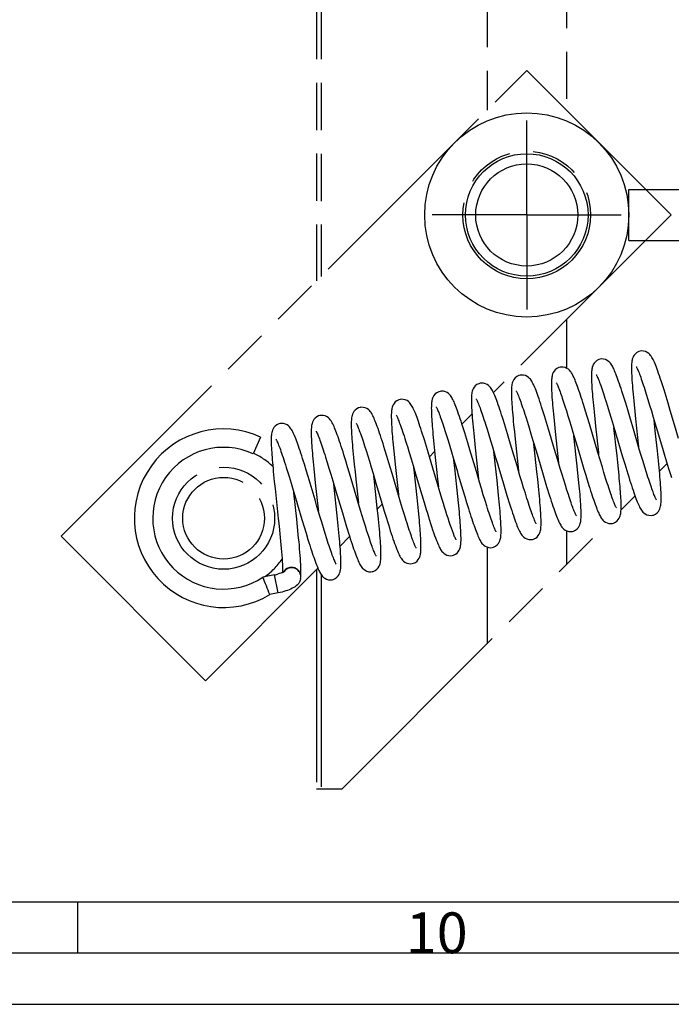
# Model space of a CAD drawing. Units: millimetres. Extents: x 0 to 841, y 0 to 594.
# Drawn here: x 141 to 205, y 0 to 96 of the extents above; entities that cross this region are included whole.
import ezdxf

# ---------------------------------------------------------------- set-up
doc = ezdxf.new("R2010")
doc.units = ezdxf.units.MM
doc.header["$LTSCALE"] = 46.255
doc.linetypes.add('CENTER', pattern=[0.6, 0.375, -0.075, 0.075, -0.075])
doc.linetypes.add('PHANTOM', pattern=[0.8, 0.45, -0.05, 0.1, -0.05, 0.1, -0.05])
doc.layers.get('0').update_dxf_attribs({"linetype": 'CONTINUOUS'})
doc.layers.add('DEFAULT_1', color=7, linetype='CENTER')
doc.layers.add('DEFAULT_3', color=7, linetype='PHANTOM')
doc.styles.add('TEXTSTYLE_3', font='txt', dxfattribs={"width": 0.5})

msp = doc.modelspace()

# ---------------------------------------------------------------- linework, layer by layer
for p, q in [((200.8454, 79.7997), (283.554, 79.7997)), ((200.8454, 74.7997), (200.8454, 79.7997)), ((200.8454, 74.7997), (256.4463, 74.7997)), ((202.4054, 60.2193), (202.5562, 59.7449)), ((194.4528, 58.9792), (194.5863, 58.5677)), ((198.5878, 59.105), (198.7523, 58.5798)), ((200.7348, 58.2035), (200.5356, 58.8567)), ((202.5562, 59.7449), (202.7153, 59.2339)), ((202.7153, 59.2339), (202.8826, 58.6879)), ((204.6971, 58.857), (204.4921, 59.5311)), ((204.9063, 58.1601), (204.6971, 58.857)), ((194.5863, 58.5677), (194.7276, 58.1219)), ((194.7276, 58.1219), (194.8763, 57.6439)), ((196.6079, 58.0883), (196.4315, 58.6564)), ((196.7931, 57.4814), (196.6079, 58.0883)), ((198.7523, 58.5798), (198.9266, 58.0125)), ((198.9266, 58.0125), (199.1105, 57.4056)), ((200.9408, 57.5187), (200.7348, 58.2035)), ((201.4326, 58.0537), (201.5094, 57.3304)), ((202.8826, 58.6879), (203.0577, 58.1088)), ((203.0577, 58.1088), (203.2403, 57.499)), ((190.7402, 57.5426), (190.9029, 57.0232)), ((190.9029, 57.0232), (191.0754, 56.4623)), ((192.8804, 56.664), (192.6819, 57.3142)), ((194.8763, 57.6439), (195.032, 57.1359)), ((195.032, 57.1359), (195.194, 56.6004)), ((196.9864, 56.8399), (196.7931, 57.4814)), ((197.5043, 57.3302), (197.5801, 56.6148)), ((199.1105, 57.4056), (199.3034, 56.762)), ((201.5094, 57.3304), (201.8061, 54.6042)), ((203.2403, 57.499), (203.5272, 56.5332)), ((203.431, 56.175), (203.3137, 57.2525)), ((182.8248, 56.1926), (182.9751, 55.7182)), ((186.8011, 56.8096), (186.9578, 56.3107)), ((186.9578, 56.3107), (187.1231, 55.7745)), ((188.9604, 55.8703), (188.7577, 56.5346)), ((189.6293, 56.062), (189.7043, 55.3448)), ((191.0754, 56.4623), (191.2575, 55.8616)), ((193.0817, 55.9952), (192.8804, 56.664)), ((193.5546, 56.814), (193.6284, 56.1092)), ((193.6284, 56.1092), (193.9631, 53.0271)), ((195.194, 56.6004), (195.3618, 56.0408)), ((195.3618, 56.0408), (195.6225, 55.1643)), ((197.2894, 55.8233), (196.9864, 56.8399)), ((197.5801, 56.6148), (197.8606, 54.0376)), ((199.3034, 56.762), (199.6076, 55.7383)), ((199.51, 55.3821), (199.3922, 56.464)), ((203.4663, 55.8528), (203.431, 56.175)), ((203.5272, 56.5332), (204.1381, 54.4749)), ((164.7786, 55.5526), (164.0308, 53.9153)), ((181.1111, 54.3142), (180.9127, 54.9639)), ((182.9751, 55.7182), (183.1333, 55.2087)), ((183.1333, 55.2087), (183.2987, 54.6674)), ((185.0659, 54.9928), (184.8655, 55.6505)), ((185.2731, 54.3032), (185.0659, 54.9928)), ((185.7155, 55.1986), (185.7896, 54.4921)), ((187.1231, 55.7745), (187.2969, 55.2026)), ((187.2969, 55.2026), (187.4789, 54.5969)), ((189.1686, 55.1788), (188.9604, 55.8703)), ((189.7043, 55.3448), (190.0416, 52.2387)), ((191.2575, 55.8616), (191.4488, 55.2238)), ((191.4488, 55.2238), (191.7514, 54.2056)), ((195.4716, 55.6664), (195.4706, 55.6756)), ((195.7926, 52.7144), (195.4716, 55.6664)), ((197.8188, 54.0371), (197.2894, 55.8233)), ((199.5462, 55.0512), (199.51, 55.3821)), ((199.6905, 53.7234), (199.5462, 55.0512)), ((199.6076, 55.7383), (200.2386, 53.6128)), ((203.6449, 54.2035), (203.4663, 55.8528)), ((174.9539, 54.7026), (175.1044, 54.2293)), ((175.1044, 54.2293), (175.2631, 53.7197)), ((177.1413, 53.6847), (176.9481, 54.3151)), ((177.8157, 54.1811), (177.8811, 53.538)), ((179.1485, 54.6249), (179.3285, 54.0391)), ((179.3285, 54.0391), (179.518, 53.4131)), ((181.3195, 53.622), (181.1111, 54.3142)), ((181.7439, 54.9024), (181.8108, 54.2478)), ((181.8108, 54.2478), (181.8838, 53.5558)), ((183.2987, 54.6674), (183.4706, 54.0981)), ((183.4706, 54.0981), (183.6481, 53.505)), ((185.9069, 52.1682), (185.2731, 54.3032)), ((185.7896, 54.4921), (186.1201, 51.45)), ((187.4789, 54.5969), (187.7666, 53.6308)), ((187.6546, 53.8495), (187.6276, 54.0984)), ((191.582, 54.5838), (191.5491, 54.8872)), ((191.8483, 52.1389), (191.582, 54.5838)), ((191.7514, 54.2056), (192.3843, 52.0733)), ((198.0346, 53.3131), (197.8188, 54.0371)), ((197.8606, 54.0376), (197.8846, 53.8157)), ((202.0637, 53.7428), (201.8731, 54.3795)), ((203.7147, 53.5393), (203.6449, 54.2035)), ((204.1381, 54.4749), (204.3452, 53.7849)), ((171.1348, 53.5931), (171.2985, 53.0703)), ((171.2985, 53.0703), (171.4721, 52.5059)), ((173.1165, 53.2344), (172.9356, 53.8194)), ((173.3015, 52.6268), (173.1165, 53.2344)), ((175.2631, 53.7197), (175.4298, 53.1755)), ((175.4298, 53.1755), (175.6043, 52.5986)), ((177.3427, 53.0181), (177.1413, 53.6847)), ((177.8811, 53.538), (177.9526, 52.859)), ((179.518, 53.4131), (179.716, 52.7519)), ((181.6479, 52.5193), (181.3195, 53.622)), ((181.8838, 53.5558), (182.043, 52.0884)), ((183.822, 52.2455), (183.7061, 53.3099)), ((187.9327, 51.2949), (187.6546, 53.8495)), ((194.1311, 52.4644), (193.8613, 53.3698)), ((196.1656, 53.3322), (196.4411, 52.4105)), ((198.2498, 52.5974), (198.0346, 53.3131)), ((199.7599, 53.0699), (199.6905, 53.7234)), ((199.8256, 52.4341), (199.7599, 53.0699)), ((200.2386, 53.6128), (200.4449, 52.9263)), ((202.244, 53.1467), (202.0637, 53.7428)), ((202.4138, 52.5928), (202.244, 53.1467)), ((204.3452, 53.7849), (204.5491, 53.1145)), ((167.3754, 52.2869), (167.5602, 51.6856)), ((169.2415, 52.294), (169.059, 52.8865)), ((169.4297, 51.6736), (169.2415, 52.294)), ((171.4721, 52.5059), (171.6551, 51.902)), ((173.4881, 52.0062), (173.3015, 52.6268)), ((173.9486, 52.8562), (174.0235, 52.1409)), ((174.0235, 52.1409), (174.102, 51.4106)), ((175.6043, 52.5986), (175.7861, 51.9913)), ((177.6553, 51.9703), (177.3427, 53.0181)), ((177.9526, 52.859), (178.2704, 49.9354)), ((179.716, 52.7519), (180.0263, 51.7073)), ((179.8045, 52.3379), (179.7846, 52.5213)), ((180.0988, 49.6326), (179.8045, 52.3379)), ((182.1052, 50.9759), (181.6479, 52.5193)), ((182.043, 52.0884), (182.0841, 51.713)), ((183.8563, 51.9321), (183.822, 52.2455)), ((186.2114, 51.1436), (185.9069, 52.1682)), ((190.1831, 51.7642), (189.8936, 52.7368)), ((191.9237, 51.4275), (191.8483, 52.1389)), ((192.3843, 52.0733), (192.592, 51.3818)), ((194.3027, 51.8935), (194.1311, 52.4644)), ((195.8648, 52.0288), (195.7926, 52.7144)), ((196.4411, 52.4105), (196.6238, 51.8068)), ((198.4098, 52.0722), (198.2498, 52.5974)), ((198.5749, 51.538), (198.4098, 52.0722)), ((200.4449, 52.9263), (200.6446, 52.2705)), ((202.5731, 52.0816), (202.4138, 52.5928)), ((202.7222, 51.6132), (202.5731, 52.0816)), ((166.1139, 51.1988), (166.1857, 50.5153)), ((167.5602, 51.6856), (167.7569, 51.036)), ((169.7185, 50.7087), (169.4297, 51.6736)), ((170.0572, 51.7777), (170.1333, 51.0593)), ((171.6551, 51.902), (171.8471, 51.2617)), ((171.8471, 51.2617), (172.15, 50.2424)), ((174.3103, 49.2367), (173.4881, 52.0062)), ((174.102, 51.4106), (174.3556, 49.0846)), ((175.7861, 51.9913), (176.0719, 51.0296)), ((175.8899, 51.4853), (175.8631, 51.7329)), ((178.2858, 49.8437), (177.6553, 51.9703)), ((180.0263, 51.7073), (180.5662, 49.8873)), ((182.0841, 51.713), (182.1986, 50.6616)), ((184.028, 50.3489), (183.8563, 51.9321)), ((186.4041, 50.501), (186.2114, 51.1436)), ((188.0095, 50.5697), (187.9327, 51.2949)), ((188.4887, 51.1982), (188.697, 50.5059)), ((190.3663, 51.1545), (190.1831, 51.7642)), ((190.5411, 50.579), (190.3663, 51.1545)), ((192.592, 51.3818), (192.7931, 50.721)), ((194.4676, 51.3513), (194.3027, 51.8935)), ((194.6254, 50.8393), (194.4676, 51.3513)), ((195.9308, 51.3805), (195.8648, 52.0288)), ((196.6238, 51.8068), (196.7573, 51.3706)), ((196.7573, 51.3706), (196.9329, 50.8058)), ((198.7308, 51.0429), (198.5749, 51.538)), ((166.1857, 50.5153), (166.5043, 47.5845)), ((167.7569, 51.036), (167.9629, 50.3479)), ((168.028, 50.0825), (168.0201, 50.1558)), ((170.1333, 51.0593), (170.4139, 48.4827)), ((172.3093, 47.5509), (171.9416, 50.9444)), ((172.15, 50.2424), (172.7805, 48.1183)), ((176.0719, 51.0296), (176.6805, 48.9786)), ((182.3373, 50.1966), (182.1052, 50.9759)), ((182.5693, 49.4251), (182.3373, 50.1966)), ((184.0942, 49.7209), (184.028, 50.3489)), ((184.5822, 50.3596), (184.7693, 49.7378)), ((186.5874, 49.8957), (186.4041, 50.501)), ((188.697, 50.5059), (188.9002, 49.8393)), ((190.7073, 50.0398), (190.5411, 50.579)), ((194.7761, 50.359), (194.6254, 50.8393)), ((194.9193, 49.9123), (194.7761, 50.359)), ((168.3085, 47.507), (168.028, 50.0825)), ((174.5683, 48.3725), (174.3103, 49.2367)), ((178.2704, 49.9354), (178.2771, 49.873)), ((178.4876, 49.1683), (178.2858, 49.8437)), ((180.1689, 48.9687), (180.0988, 49.6326)), ((180.5662, 49.8873), (180.785, 49.1572)), ((184.1573, 49.1046), (184.0942, 49.7209)), ((184.7693, 49.7378), (184.9523, 49.1368)), ((186.7612, 49.3306), (186.5874, 49.8957)), ((186.9249, 48.8077), (186.7612, 49.3306)), ((190.8647, 49.5385), (190.7073, 50.0398)), ((170.5767, 47.8177), (170.2969, 48.7577)), ((170.4139, 48.4827), (170.4341, 48.2961)), ((174.7336, 47.824), (174.5683, 48.3725)), ((176.6805, 48.9786), (176.8875, 48.289)), ((176.8875, 48.289), (177.0915, 47.6178)), ((178.6809, 48.5275), (178.4876, 49.1683)), ((178.8636, 47.9299), (178.6809, 48.5275)), ((180.2347, 48.3264), (180.1689, 48.9687)), ((180.785, 49.1572), (181.0026, 48.4404)), ((184.9523, 49.1368), (185.1295, 48.5642)), ((166.5043, 47.5845), (166.5851, 46.8305)), ((168.3882, 46.7585), (168.3085, 47.507)), ((168.8195, 47.4618), (169.026, 46.7734)), ((170.757, 47.2175), (170.5767, 47.8177)), ((172.7805, 48.1183), (172.9872, 47.4302)), ((172.9872, 47.4302), (173.1876, 46.7719)), ((174.8929, 47.3015), (174.7336, 47.824)), ((175.0456, 46.8074), (174.8929, 47.3015)), ((179.0345, 47.3807), (178.8636, 47.9299)), ((169.026, 46.7734), (169.2234, 46.1226)), ((170.9311, 46.6445), (170.757, 47.2175)), ((171.098, 46.103), (170.9311, 46.6445)), ((175.1914, 46.3444), (175.0456, 46.8074)), ((175.3295, 45.915), (175.1914, 46.3444)), ((169.2234, 46.1226), (169.4103, 45.5166)), ((171.2567, 45.5972), (171.098, 46.103)), ((166.1388, 42.0517), (164.9904, 41.8208)), ((166.4936, 40.2871), (166.1388, 42.0517)), ((168.68, 42.0959), (168.6896, 42.0477)), ((168.7009, 41.9455), (168.7128, 42.0995)), ((168.7128, 42.0995), (168.72, 42.3175)), ((166.4936, 40.2871), (165.6716, 40.1218)), ((831, 10), (10, 10)), ((146.832, 10), (146.832, 5)), ((836, 5), (5, 5)), ((0, 0), (841, 0))]:
    msp.add_line(p, q)
for points in [[(201.9635, 63.9685), (201.8294, 63.9303), (201.6424, 63.8365), (201.4838, 63.7104), (201.3634, 63.5711), (201.2778, 63.4312), (201.2232, 63.3064), (201.1864, 63.1904), (201.1605, 63.0785), (201.1418, 62.9673), (201.1277, 62.8512), (201.1175, 62.729), (201.1106, 62.5979), (201.1065, 62.4571), (201.1053, 62.3059), (201.1066, 62.1429), (201.1106, 61.967), (201.1173, 61.7775), (201.1266, 61.5738), (201.1385, 61.3555), (201.1531, 61.1224), (201.1704, 60.8745), (201.1904, 60.6116), (201.2129, 60.3341), (201.2379, 60.0426), (201.2654, 59.7379), (201.2951, 59.4208), (201.3269, 59.0926), (201.3605, 58.7545), (201.4326, 58.0537)], [(204.4921, 59.5311), (204.3921, 59.8559), (204.2942, 60.1705), (204.1987, 60.4739), (204.1058, 60.7648), (204.0159, 61.0423), (203.9291, 61.3057), (203.8455, 61.5542), (203.7652, 61.7877), (203.6883, 62.0061), (203.6146, 62.2093), (203.5441, 62.3976), (203.4767, 62.5713), (203.4121, 62.7311), (203.3499, 62.8777), (203.2898, 63.0118), (203.2308, 63.1353), (203.172, 63.2494), (203.1119, 63.356), (203.0491, 63.4557), (202.9793, 63.5528), (202.8971, 63.6489), (202.7942, 63.7453), (202.655, 63.8429), (202.4836, 63.9239), (202.2844, 63.975), (202.0743, 63.9835), (201.9631, 63.9685)], [(198.0419, 63.18), (197.9107, 63.1428), (197.7248, 63.0504), (197.5667, 62.9261), (197.4461, 62.7883), (197.3599, 62.6497), (197.3047, 62.5261), (197.2675, 62.4116), (197.2415, 62.3024), (197.2226, 62.195), (197.2084, 62.0837), (197.1979, 61.9675), (197.1905, 61.8434), (197.1859, 61.7106), (197.1839, 61.5677), (197.1843, 61.4145), (197.1872, 61.2507), (197.1925, 61.0759), (197.2, 60.8902), (197.2099, 60.6928), (197.2221, 60.4828), (197.2366, 60.2602), (197.2534, 60.0246), (197.2726, 59.776), (197.294, 59.5144), (197.3177, 59.2396), (197.3436, 58.9518), (197.3718, 58.6512), (197.4021, 58.3378), (197.4343, 58.0125), (197.5043, 57.3302)], [(200.5356, 58.8567), (200.4393, 59.1682), (200.3457, 59.4681), (200.255, 59.7553), (200.1673, 60.0291), (200.0828, 60.2893), (200.0014, 60.5355), (199.9232, 60.7679), (199.8481, 60.9866), (199.776, 61.1916), (199.7069, 61.3832), (199.6405, 61.5618), (199.5769, 61.7277), (199.5154, 61.8819), (199.4558, 62.0253), (199.3979, 62.1582), (199.3413, 62.2807), (199.2856, 62.3938), (199.2301, 62.4983), (199.1729, 62.5963), (199.1129, 62.6888), (199.0453, 62.7801), (198.9643, 62.8721), (198.8623, 62.9653), (198.7249, 63.0594), (198.556, 63.1376), (198.3598, 63.1869), (198.1523, 63.1949), (198.0416, 63.1799)], [(194.1204, 62.3915), (193.9874, 62.3537), (193.8009, 62.2604), (193.6426, 62.1351), (193.5223, 61.9967), (193.4366, 61.8576), (193.3818, 61.7338), (193.3449, 61.6191), (193.3191, 61.5094), (193.3003, 61.4012), (193.2862, 61.289), (193.2759, 61.1716), (193.2686, 61.046), (193.2642, 60.9116), (193.2623, 60.7669), (193.263, 60.6116), (193.2661, 60.4457), (193.2716, 60.2686), (193.2795, 60.0799), (193.2898, 59.879), (193.3024, 59.6652), (193.3174, 59.4383), (193.3347, 59.1983), (193.3545, 58.9451), (193.3765, 58.6786), (193.4008, 58.3989), (193.4274, 58.1061), (193.4562, 57.8007), (193.4871, 57.4828), (193.5546, 56.814)], [(196.4315, 58.6564), (196.3468, 58.9248), (196.2646, 59.1824), (196.1848, 59.4289), (196.1075, 59.664), (196.0327, 59.8878), (195.9605, 60.1001), (195.8907, 60.3008), (195.8233, 60.4901), (195.7584, 60.6681), (195.6956, 60.835), (195.635, 60.9909), (195.5762, 61.1368), (195.5187, 61.2733), (195.4625, 61.4003), (195.4075, 61.5179), (195.3529, 61.6271), (195.2981, 61.7284), (195.2414, 61.824), (195.1814, 61.9146), (195.1132, 62.0046), (195.0306, 62.096), (194.9265, 62.1881), (194.7871, 62.28), (194.6175, 62.355), (194.4234, 62.4005), (194.22, 62.4056), (194.1202, 62.3914)], [(201.5725, 62.4395), (201.5742, 62.437), (201.5873, 62.4156), (201.6088, 62.3771), (201.6364, 62.3235), (201.6695, 62.2549), (201.7069, 62.1725), (201.7485, 62.0762), (201.7937, 61.9669), (201.8423, 61.8446), (201.8941, 61.7098), (201.9489, 61.5628), (202.0065, 61.4038), (202.0669, 61.2333), (202.1298, 61.0514), (202.1953, 60.8587), (202.2631, 60.6556), (202.3332, 60.4423), (202.4054, 60.2193)], [(186.2774, 60.8144), (186.1458, 60.7771), (185.9596, 60.6845), (185.8013, 60.5597), (185.6804, 60.4212), (185.5941, 60.2817), (185.5388, 60.1569), (185.5015, 60.0406), (185.4753, 59.9284), (185.4562, 59.8168), (185.442, 59.7001), (185.4317, 59.5772), (185.4246, 59.4455), (185.4205, 59.3039), (185.4192, 59.151), (185.4206, 58.9858), (185.4248, 58.8067), (185.4317, 58.6134), (185.4413, 58.4052), (185.4536, 58.182), (185.4688, 57.9433), (185.4866, 57.6896), (185.5072, 57.4209), (185.5304, 57.138), (185.556, 56.8417), (185.584, 56.533), (185.6142, 56.2131), (185.6463, 55.883), (185.7155, 55.1986)], [(188.7577, 56.5346), (188.6592, 56.8527), (188.5632, 57.1597), (188.4698, 57.4545), (188.3794, 57.7359), (188.2922, 58.0031), (188.2083, 58.2556), (188.1278, 58.493), (188.0506, 58.7154), (187.9768, 58.9229), (187.9061, 59.1158), (187.8386, 59.2944), (187.7739, 59.4594), (187.7117, 59.6113), (187.6517, 59.7514), (187.593, 59.8807), (187.5354, 60), (187.4782, 60.1096), (187.4198, 60.2121), (187.3588, 60.3079), (187.2908, 60.4018), (187.2104, 60.4956), (187.1093, 60.5903), (186.9724, 60.6868), (186.8032, 60.7678), (186.6049, 60.8199), (186.3941, 60.8298), (186.2771, 60.8144)], [(190.1989, 61.603), (190.0622, 61.5638), (189.8743, 61.4686), (189.7154, 61.341), (189.5955, 61.2009), (189.5106, 61.0604), (189.4567, 60.9356), (189.4204, 60.8196), (189.3949, 60.7076), (189.3765, 60.5964), (189.3627, 60.4803), (189.3527, 60.3581), (189.3458, 60.2269), (189.3419, 60.0862), (189.3407, 59.9349), (189.3422, 59.7722), (189.3462, 59.5975), (189.3528, 59.4097), (189.362, 59.2081), (189.3738, 58.9923), (189.3883, 58.7621), (189.4053, 58.5172), (189.4249, 58.2575), (189.4471, 57.9831), (189.4719, 57.6942), (189.4991, 57.3914), (189.5286, 57.0756), (189.5603, 56.748), (189.6293, 56.062)], [(192.6819, 57.3142), (192.5847, 57.6284), (192.4894, 57.9334), (192.3962, 58.2278), (192.3054, 58.5105), (192.2174, 58.7805), (192.1322, 59.0368), (192.0502, 59.2787), (191.9714, 59.5059), (191.896, 59.7178), (191.8238, 59.9147), (191.7549, 60.0965), (191.689, 60.2639), (191.626, 60.4172), (191.5653, 60.5577), (191.5066, 60.6862), (191.4489, 60.8043), (191.3914, 60.9133), (191.3325, 61.0151), (191.2709, 61.1104), (191.2017, 61.2037), (191.1196, 61.2968), (191.0166, 61.3904), (190.8784, 61.4843), (190.7093, 61.5619), (190.5138, 61.6103), (190.3073, 61.6178), (190.1986, 61.6029)], [(193.7282, 60.8643), (193.7295, 60.8625), (193.7393, 60.8468), (193.757, 60.8162), (193.7805, 60.772), (193.8091, 60.7145), (193.8418, 60.6447), (193.8782, 60.5629), (193.9177, 60.47), (193.9602, 60.3662), (194.0054, 60.252), (194.0531, 60.1273), (194.1033, 59.9925), (194.156, 59.8477), (194.2109, 59.693), (194.2682, 59.5287), (194.3276, 59.3548), (194.3892, 59.1716), (194.4528, 58.9792)], [(197.6505, 61.6517), (197.6519, 61.6497), (197.6641, 61.63), (197.685, 61.5928), (197.7127, 61.5395), (197.7462, 61.4701), (197.7846, 61.3857), (197.8275, 61.2865), (197.8742, 61.1733), (197.9246, 61.0463), (197.9782, 60.9064), (198.0349, 60.7538), (198.0944, 60.589), (198.1568, 60.4121), (198.2219, 60.2232), (198.2898, 60.0225), (198.3604, 59.8102), (198.4336, 59.5864), (198.5094, 59.3513), (198.5878, 59.105)], [(182.3559, 60.0259), (182.2242, 59.9886), (182.0372, 59.8954), (181.8783, 59.7697), (181.7573, 59.6305), (181.6712, 59.4906), (181.6164, 59.366), (181.5795, 59.2505), (181.5538, 59.14), (181.5351, 59.031), (181.5211, 58.918), (181.5109, 58.7997), (181.5038, 58.6734), (181.4995, 58.5384), (181.4977, 58.3935), (181.4985, 58.2384), (181.5018, 58.0733), (181.5073, 57.8977), (181.5151, 57.7116), (181.5252, 57.5145), (181.5375, 57.3056), (181.552, 57.0851), (181.5687, 56.8527), (181.5876, 56.6086), (181.6086, 56.3528), (181.6317, 56.0852), (181.6568, 55.8062), (181.684, 55.5159), (181.7439, 54.9024)], [(184.8655, 55.6505), (184.7688, 55.9642), (184.6747, 56.266), (184.5835, 56.5552), (184.4954, 56.8311), (184.4104, 57.0935), (184.3285, 57.3421), (184.2497, 57.577), (184.1739, 57.7983), (184.1012, 58.006), (184.0314, 58.2003), (183.9643, 58.3816), (183.8999, 58.5502), (183.8378, 58.7071), (183.7775, 58.8531), (183.7189, 58.9883), (183.6618, 59.1128), (183.6057, 59.2277), (183.5499, 59.3336), (183.4926, 59.4329), (183.4327, 59.5263), (183.3653, 59.6184), (183.2851, 59.711), (183.184, 59.8049), (183.0473, 59.9004), (182.8784, 59.9804), (182.6809, 60.0318), (182.4711, 60.0412), (182.3556, 60.0259)], [(189.8078, 60.0743), (189.8093, 60.0719), (189.8221, 60.0512), (189.8434, 60.0131), (189.8713, 59.9592), (189.9048, 59.8897), (189.943, 59.8055), (189.9856, 59.7069), (190.032, 59.5944), (190.082, 59.4683), (190.1353, 59.3291), (190.1917, 59.1772), (190.2509, 59.0132), (190.313, 58.8373), (190.3777, 58.6498), (190.445, 58.4507), (190.515, 58.2404), (190.5875, 58.0188), (190.6626, 57.7862), (190.7402, 57.5426)], [(178.4344, 59.2374), (178.307, 59.2017), (178.1213, 59.1104), (177.9625, 58.9867), (177.8407, 58.8487), (177.7535, 58.7093), (177.6977, 58.5848), (177.6601, 58.4694), (177.6338, 58.3593), (177.6148, 58.2508), (177.6006, 58.1385), (177.5901, 58.0212), (177.5828, 57.8961), (177.5782, 57.7626), (177.5763, 57.6194), (177.5768, 57.4664), (177.5798, 57.3039), (177.585, 57.1312), (177.5925, 56.9477), (177.6022, 56.7533), (177.6141, 56.5474), (177.6282, 56.3299), (177.6445, 56.1009), (177.6629, 55.8604), (177.6834, 55.6083), (177.706, 55.3448), (177.7305, 55.0701), (177.7571, 54.7844), (177.8157, 54.1811)], [(180.9127, 54.9639), (180.8176, 55.2712), (180.7255, 55.5659), (180.6363, 55.8478), (180.5501, 56.1165), (180.4669, 56.372), (180.3868, 56.6141), (180.3097, 56.8428), (180.2356, 57.0582), (180.1644, 57.2604), (180.0961, 57.4495), (180.0303, 57.6262), (179.9671, 57.7907), (179.906, 57.9439), (179.8466, 58.0866), (179.7889, 58.2187), (179.7327, 58.3404), (179.6772, 58.4528), (179.622, 58.5566), (179.5651, 58.6542), (179.5054, 58.7462), (179.438, 58.8372), (179.3572, 58.9291), (179.2555, 59.0221), (179.1182, 59.1163), (178.9495, 59.1946), (178.7532, 59.2442), (178.5455, 59.2524), (178.4341, 59.2373)], [(185.8866, 59.2852), (185.8883, 59.2826), (185.9017, 59.2608), (185.9234, 59.2219), (185.9512, 59.1677), (185.9845, 59.0985), (186.0223, 59.0153), (186.0641, 58.9182), (186.1097, 58.8079), (186.1586, 58.6845), (186.2107, 58.5486), (186.2659, 58.4003), (186.324, 58.2399), (186.3848, 58.0678), (186.4483, 57.8843), (186.5142, 57.6899), (186.5825, 57.485), (186.6531, 57.2697), (186.726, 57.0446), (186.8011, 56.8096)], [(174.5129, 58.4489), (174.3784, 58.4106), (174.1913, 58.3165), (174.0326, 58.1901), (173.9123, 58.0507), (173.8267, 57.9106), (173.7722, 57.7857), (173.7355, 57.6696), (173.7096, 57.5574), (173.6909, 57.4458), (173.6769, 57.3293), (173.6668, 57.2065), (173.6599, 57.0747), (173.6559, 56.9333), (173.6547, 56.7811), (173.6562, 56.6171), (173.6603, 56.4398), (173.6671, 56.2488), (173.6765, 56.0434), (173.6887, 55.8232), (173.7035, 55.5881), (173.7211, 55.338), (173.7413, 55.0728), (173.7641, 54.7931), (173.7894, 54.4994), (173.8172, 54.1927), (173.8471, 53.8738), (173.8792, 53.5439), (173.9486, 52.8562)], [(176.9481, 54.3151), (176.8548, 54.6151), (176.764, 54.904), (176.6758, 55.1812), (176.5903, 55.4462), (176.5075, 55.6986), (176.4276, 55.9381), (176.3505, 56.1644), (176.2763, 56.3776), (176.205, 56.5775), (176.1364, 56.7643), (176.0705, 56.9382), (176.007, 57.0996), (175.9459, 57.249), (175.8866, 57.3871), (175.8287, 57.5147), (175.7715, 57.633), (175.7141, 57.7432), (175.6547, 57.8473), (175.5916, 57.9464), (175.5204, 58.0438), (175.4355, 58.1408), (175.3287, 58.2378), (175.1847, 58.3346), (175.0097, 58.4125), (174.8108, 58.4585), (174.605, 58.4623), (174.5126, 58.4488)], [(181.9644, 58.4977), (181.9656, 58.4959), (181.9773, 58.4772), (181.9972, 58.442), (182.0231, 58.3925), (182.0542, 58.3288), (182.0895, 58.252), (182.1287, 58.1624), (182.1713, 58.0607), (182.2172, 57.9468), (182.266, 57.8212), (182.3177, 57.684), (182.3722, 57.5355), (182.4294, 57.3758), (182.4892, 57.205), (182.5515, 57.0234), (182.6163, 56.8311), (182.6835, 56.6284), (182.753, 56.4155), (182.8248, 56.1926)], [(205.7248, 55.4024), (205.3252, 56.7498), (204.9063, 58.1601)], [(170.5914, 57.6604), (170.4597, 57.6231), (170.2736, 57.5304), (170.1155, 57.4058), (169.9949, 57.2679), (169.9088, 57.1291), (169.8537, 57.0054), (169.8166, 56.8908), (169.7906, 56.7814), (169.7718, 56.6737), (169.7576, 56.5621), (169.7472, 56.4454), (169.7398, 56.3208), (169.7353, 56.1874), (169.7333, 56.0438), (169.7338, 55.8899), (169.7368, 55.7254), (169.7421, 55.5499), (169.7498, 55.3632), (169.7598, 55.1646), (169.7721, 54.9532), (169.7868, 54.729), (169.8038, 54.4918), (169.8232, 54.2413), (169.8449, 53.9777), (169.8688, 53.7008), (169.8951, 53.4107), (169.9235, 53.1077), (169.9541, 52.7918), (169.9867, 52.4641), (170.0572, 51.7777)], [(172.9356, 53.8194), (172.8473, 54.1005), (172.7607, 54.3727), (172.6761, 54.635), (172.5937, 54.8867), (172.5137, 55.1269), (172.4362, 55.3551), (172.3612, 55.5709), (172.2889, 55.7738), (172.2193, 55.9638), (172.1524, 56.1408), (172.0879, 56.305), (172.026, 56.4566), (171.966, 56.5965), (171.9074, 56.7258), (171.8497, 56.8453), (171.7922, 56.9555), (171.7334, 57.0585), (171.6721, 57.155), (171.6035, 57.2494), (171.5224, 57.3435), (171.4205, 57.4386), (171.2826, 57.535), (171.1126, 57.6154), (170.9144, 57.6665), (170.7045, 57.6755), (170.5911, 57.6603)], [(174.122, 56.9198), (174.1237, 56.9173), (174.1368, 56.8958), (174.1583, 56.8572), (174.186, 56.8036), (174.219, 56.735), (174.2565, 56.6525), (174.298, 56.5564), (174.3432, 56.4472), (174.3917, 56.3251), (174.4434, 56.1905), (174.4981, 56.0437), (174.5556, 55.8851), (174.6159, 55.7148), (174.6788, 55.5333), (174.7441, 55.3409), (174.8118, 55.1381), (174.8818, 54.9252), (174.9539, 54.7026)], [(178.0427, 57.7095), (178.0445, 57.7068), (178.0567, 57.687), (178.0774, 57.6503), (178.1044, 57.5983), (178.1369, 57.5313), (178.174, 57.4501), (178.2154, 57.3548), (178.2606, 57.2458), (178.3095, 57.123), (178.362, 56.9868), (178.4178, 56.837), (178.477, 56.6739), (178.5395, 56.4973), (178.6052, 56.3076), (178.6739, 56.1047), (178.7458, 55.889), (178.8206, 55.6605), (178.8984, 55.4196), (178.979, 55.1664), (179.0624, 54.9014), (179.1485, 54.6249)], [(201.8731, 54.3795), (201.5706, 55.3979), (201.4666, 55.7489), (201.3618, 56.103), (200.9408, 57.5187)], [(166.6698, 56.8718), (166.5552, 56.8406), (166.3693, 56.7527), (166.2076, 56.6302), (166.0815, 56.4903), (165.9907, 56.3469), (165.9327, 56.2182), (165.8939, 56.0978), (165.8669, 55.9816), (165.8476, 55.8665), (165.8334, 55.7476), (165.8234, 55.6238), (165.8166, 55.4925), (165.8128, 55.3528), (165.8117, 55.2029), (165.8131, 55.0423), (165.8171, 54.8701), (165.8235, 54.6859), (165.8324, 54.4894), (165.8437, 54.2803), (165.8574, 54.0585), (165.8735, 53.8241), (165.8919, 53.5772), (165.9126, 53.3181), (165.9355, 53.047), (165.9606, 52.7644), (165.9876, 52.4707), (166.0166, 52.1667), (166.0474, 51.8528), (166.1139, 51.1988)], [(169.059, 52.8865), (168.9704, 53.1701), (168.8838, 53.4442), (168.7994, 53.708), (168.7173, 53.961), (168.6377, 54.2025), (168.5605, 54.4321), (168.486, 54.6496), (168.4142, 54.8547), (168.345, 55.047), (168.2784, 55.2273), (168.214, 55.3959), (168.1518, 55.553), (168.0915, 55.6989), (168.033, 55.8338), (167.9763, 55.9577), (167.9204, 56.0721), (167.865, 56.1774), (167.8082, 56.2762), (167.7486, 56.3693), (167.6818, 56.4611), (167.6023, 56.5535), (167.5021, 56.6475), (167.3661, 56.7435), (167.1977, 56.8244), (166.9997, 56.8769), (166.7886, 56.8874), (166.6695, 56.8718)], [(170.2, 56.1321), (170.2014, 56.13), (170.2136, 56.1102), (170.2346, 56.0729), (170.2622, 56.0196), (170.2957, 55.9504), (170.334, 55.8663), (170.3767, 55.7673), (170.4234, 55.6544), (170.4736, 55.5277), (170.5271, 55.3882), (170.5837, 55.2359), (170.6431, 55.0715), (170.7053, 54.8951), (170.7702, 54.7068), (170.8379, 54.5068), (170.9082, 54.2953), (170.9812, 54.0724), (171.0567, 53.8383), (171.1348, 53.5931)], [(193.8613, 53.3698), (193.5779, 54.3262), (193.4807, 54.6543), (193.0817, 55.9952)], [(166.2786, 55.3433), (166.2801, 55.3411), (166.2923, 55.3213), (166.3128, 55.2848), (166.3395, 55.2336), (166.3716, 55.1675), (166.4081, 55.0876), (166.4489, 54.9938), (166.4934, 54.8866), (166.5416, 54.766), (166.5933, 54.6322), (166.6483, 54.4851), (166.7066, 54.3249), (166.7681, 54.1515), (166.8327, 53.9651), (166.9006, 53.7655), (166.9716, 53.5527), (167.0458, 53.3266), (167.1232, 53.0871), (167.204, 52.834), (167.288, 52.5673), (167.3754, 52.2869)], [(189.8936, 52.7368), (189.5884, 53.7673), (189.1686, 55.1788)], [(195.6225, 55.1643), (195.8011, 54.5614), (196.1656, 53.3322)], [(183.6481, 53.505), (184.0157, 52.2663), (184.1095, 51.9496), (184.5822, 50.3596)], [(187.7666, 53.6308), (187.9673, 52.9532), (188.07, 52.6065), (188.4887, 51.1982)], [(203.1565, 47.8882), (203.2566, 47.9145), (203.4457, 48.0006), (203.6101, 48.122), (203.7389, 48.262), (203.832, 48.4063), (203.8915, 48.5364), (203.9313, 48.6585), (203.959, 48.7767), (203.9788, 48.8945), (203.9933, 49.017), (204.0035, 49.1459), (204.0102, 49.2843), (204.0138, 49.4333), (204.0145, 49.5947), (204.0122, 49.7692), (204.0071, 49.9576), (203.9991, 50.1601), (203.9884, 50.3768), (203.9749, 50.6075), (203.9587, 50.8517), (203.94, 51.1091), (203.9188, 51.3793), (203.8952, 51.6612), (203.8694, 51.9541), (203.8417, 52.2568), (203.8121, 52.568), (203.7809, 52.8864), (203.7147, 53.5393)], [(204.5491, 53.1145), (204.6488, 52.7906), (204.7467, 52.4762), (204.8423, 52.1725), (204.9353, 51.8809), (205.0256, 51.6023)], [(199.235, 47.0996), (199.3424, 47.1284), (199.5301, 47.2156), (199.6914, 47.3361), (199.8167, 47.4726), (199.9071, 47.6115), (199.9654, 47.7361), (200.0046, 47.8513), (200.0318, 47.9601), (200.0514, 48.0666), (200.0663, 48.1765), (200.0773, 48.2912), (200.0852, 48.4136), (200.0903, 48.5446), (200.0928, 48.6856), (200.0928, 48.8369), (200.0903, 48.9988), (200.0855, 49.1717), (200.0783, 49.3554), (200.0689, 49.5505), (200.0571, 49.758), (200.0431, 49.9774), (200.0268, 50.2087), (200.0084, 50.4515), (199.9878, 50.7056), (199.9652, 50.9705), (199.9407, 51.2455), (199.9143, 51.5301), (199.8863, 51.8236), (199.8256, 52.4341)], [(200.6446, 52.2705), (200.7412, 51.9573), (200.8352, 51.6555), (200.9265, 51.3658), (201.0148, 51.0893), (201.1, 50.8262), (201.1822, 50.5768), (201.2612, 50.3412), (201.3371, 50.1194), (201.41, 49.9112), (201.4799, 49.7165), (201.547, 49.535), (201.6113, 49.3665), (201.6733, 49.2099), (201.7334, 49.0643), (201.7917, 48.9296), (201.8484, 48.8055), (201.9043, 48.691), (201.9598, 48.5853), (202.0166, 48.4862), (202.0761, 48.3929), (202.1427, 48.3011), (202.2214, 48.2092), (202.32, 48.116), (202.453, 48.0208), (202.6177, 47.9398), (202.812, 47.8855), (203.0199, 47.8717), (203.1568, 47.8882)], [(176.2056, 48.5784), (176.1667, 48.9429), (175.8899, 51.4853)], [(191.3919, 45.5226), (191.5004, 45.5517), (191.6889, 45.6397), (191.851, 45.7614), (191.9766, 45.8993), (192.067, 46.0399), (192.1251, 46.1661), (192.1642, 46.2835), (192.1914, 46.3958), (192.2111, 46.5071), (192.2259, 46.6233), (192.2366, 46.7454), (192.244, 46.8761), (192.2484, 47.0165), (192.25, 47.1675), (192.2489, 47.3306), (192.2451, 47.5072), (192.2387, 47.6978), (192.2295, 47.9029), (192.2175, 48.123), (192.2029, 48.3583), (192.1855, 48.6086), (192.1654, 48.8738), (192.1427, 49.1534), (192.1176, 49.4464), (192.09, 49.7521), (192.0603, 50.0694), (192.0286, 50.3969), (191.9951, 50.7334), (191.9237, 51.4275)], [(195.3134, 46.3111), (195.4229, 46.3406), (195.6123, 46.4293), (195.7748, 46.5521), (195.9003, 46.6908), (195.9903, 46.8316), (196.0477, 46.9574), (196.0862, 47.0736), (196.1129, 47.184), (196.1321, 47.2922), (196.1466, 47.4043), (196.1572, 47.5214), (196.1647, 47.6465), (196.1694, 47.7802), (196.1714, 47.9239), (196.171, 48.0777), (196.1681, 48.2418), (196.1628, 48.4162), (196.1553, 48.6005), (196.1456, 48.7956), (196.1336, 49.0024), (196.1194, 49.2206), (196.1031, 49.4505), (196.0846, 49.692), (196.064, 49.9452), (196.0413, 50.2099), (196.0165, 50.486), (195.9898, 50.7733), (195.9308, 51.3805)], [(203.548, 49.4162), (203.5469, 49.4179), (203.5364, 49.4347), (203.5182, 49.4665), (203.4941, 49.5119), (203.4651, 49.5707), (203.4318, 49.6421), (203.3947, 49.7257), (203.3544, 49.8208), (203.3109, 49.9276), (203.2644, 50.0458), (203.215, 50.1754), (203.1628, 50.3162), (203.1078, 50.4683), (203.0501, 50.6316), (202.9898, 50.8059), (202.9268, 50.9913), (202.8612, 51.1878), (202.793, 51.3951), (202.7222, 51.6132)], [(167.9629, 50.3479), (168.283, 49.2698), (168.3911, 48.9048), (168.8195, 47.4618)], [(170.2969, 48.7577), (170.1058, 49.4026), (169.7185, 50.7087)], [(187.4704, 44.7341), (187.5841, 44.765), (187.7746, 44.8555), (187.9372, 44.98), (188.0619, 45.1198), (188.1508, 45.2614), (188.2074, 45.3875), (188.2453, 45.5045), (188.2718, 45.6165), (188.2909, 45.7273), (188.3052, 45.8429), (188.3156, 45.9643), (188.3228, 46.0946), (188.3271, 46.2343), (188.3285, 46.3843), (188.3274, 46.5455), (188.3236, 46.7185), (188.3174, 46.904), (188.3085, 47.1033), (188.2971, 47.3165), (188.283, 47.5439), (188.2664, 47.7858), (188.2472, 48.0423), (188.2255, 48.3133), (188.2012, 48.5989), (188.1745, 48.8982), (188.1455, 49.2108), (188.1142, 49.5355), (188.081, 49.8711), (188.0095, 50.5697)], [(192.7931, 50.721), (192.8904, 50.4055), (192.985, 50.1016), (193.0767, 49.8102), (193.1654, 49.5322), (193.2509, 49.2678), (193.3333, 49.0173), (193.4126, 48.7806), (193.4888, 48.5578), (193.5619, 48.3486), (193.632, 48.1529), (193.6993, 47.9704), (193.7639, 47.8007), (193.8262, 47.643), (193.8866, 47.4963), (193.9451, 47.3605), (194.0021, 47.2355), (194.0582, 47.1201), (194.1138, 47.0137), (194.1707, 46.914), (194.2303, 46.8201), (194.2968, 46.7279), (194.3751, 46.6357), (194.4733, 46.5421), (194.606, 46.4462), (194.7706, 46.3643), (194.9657, 46.309), (195.1747, 46.2946), (195.3138, 46.3112)], [(196.9329, 50.8058), (197.0172, 50.5391), (197.099, 50.2832), (197.1783, 50.0384), (197.2551, 49.805), (197.3294, 49.5831), (197.4011, 49.3728), (197.4703, 49.1743), (197.5371, 48.9869), (197.6017, 48.8102), (197.6642, 48.6443), (197.7248, 48.4888), (197.7834, 48.344), (197.8401, 48.2098), (197.8951, 48.0857), (197.9488, 47.9713), (198.0019, 47.8651), (198.055, 47.7667), (198.11, 47.6734), (198.1682, 47.5847), (198.2341, 47.4964), (198.313, 47.4069), (198.4124, 47.316), (198.5457, 47.2239), (198.7095, 47.1462), (198.9011, 47.0952), (199.1051, 47.0835), (199.2352, 47.0997)], [(199.627, 48.6269), (199.6268, 48.6272), (199.6188, 48.6396), (199.6025, 48.6675), (199.5799, 48.7092), (199.552, 48.7647), (199.5197, 48.8329), (199.4834, 48.9139), (199.4435, 49.0069), (199.4002, 49.1122), (199.3537, 49.2294), (199.3042, 49.3585), (199.2516, 49.4994), (199.1962, 49.6522), (199.1379, 49.8166), (199.0767, 49.9927), (199.0128, 50.1804), (198.9462, 50.3794), (198.877, 50.5897), (198.8052, 50.8109), (198.7308, 51.0429)], [(183.7822, 45.7947), (183.7413, 45.8917), (183.6531, 46.113), (183.5582, 46.3654), (183.4583, 46.644), (183.3546, 46.9441), (183.2477, 47.2629), (183.1383, 47.5973), (183.027, 47.9449), (182.914, 48.3033), (182.7999, 48.6706), (182.6849, 49.045), (182.5693, 49.4251)], [(188.9002, 49.8393), (188.9991, 49.5196), (189.0955, 49.2108), (189.1894, 48.914), (189.2804, 48.6304), (189.3682, 48.361), (189.4527, 48.1061), (189.5338, 47.8665), (189.6115, 47.642), (189.6858, 47.4326), (189.7569, 47.2379), (189.8249, 47.0578), (189.8899, 46.8914), (189.9523, 46.7383), (190.0125, 46.5973), (190.0711, 46.4673), (190.1287, 46.3475), (190.1857, 46.2374), (190.2438, 46.1346), (190.3042, 46.0383), (190.3714, 45.9444), (190.4499, 45.8511), (190.5482, 45.7566), (190.681, 45.6598), (190.8459, 45.577), (191.0416, 45.521), (191.2515, 45.506), (191.3923, 45.5227)], [(191.7821, 47.0526), (191.7802, 47.0555), (191.7663, 47.0785), (191.7443, 47.1182), (191.7162, 47.1729), (191.6829, 47.2426), (191.645, 47.3262), (191.6031, 47.4236), (191.5575, 47.5343), (191.5085, 47.658), (191.4563, 47.7943), (191.401, 47.9431), (191.3429, 48.1039), (191.2819, 48.2764), (191.2184, 48.4603), (191.1523, 48.6553), (191.0839, 48.8608), (191.0131, 49.0766), (190.94, 49.3026), (190.8647, 49.5385)], [(195.7047, 47.8396), (195.7033, 47.8416), (195.6915, 47.8607), (195.6715, 47.896), (195.6457, 47.9456), (195.6146, 48.0092), (195.5793, 48.0859), (195.5402, 48.1755), (195.4976, 48.2773), (195.4518, 48.3911), (195.403, 48.5166), (195.3513, 48.6537), (195.2969, 48.8019), (195.2399, 48.9612), (195.1804, 49.1311), (195.1185, 49.3115), (195.0543, 49.502), (194.9879, 49.7024), (194.9193, 49.9123)], [(175.7059, 42.3685), (175.8093, 42.396), (176.0004, 42.4841), (176.166, 42.6083), (176.2946, 42.7506), (176.3868, 42.8968), (176.4451, 43.0279), (176.484, 43.1509), (176.5111, 43.2705), (176.5303, 43.3899), (176.5443, 43.514), (176.5541, 43.6448), (176.5604, 43.7853), (176.5635, 43.9366), (176.5637, 44.1006), (176.561, 44.2781), (176.5554, 44.4698), (176.5469, 44.6763), (176.5356, 44.8977), (176.5214, 45.134), (176.5044, 45.3851), (176.4847, 45.6507), (176.4624, 45.9304), (176.4375, 46.2237), (176.4102, 46.53), (176.3806, 46.8482), (176.349, 47.1774), (176.3154, 47.5163), (176.2802, 47.8637), (176.2056, 48.5784)], [(179.6274, 43.157), (179.7444, 43.1891), (179.9351, 43.2807), (180.0972, 43.4059), (180.2209, 43.5455), (180.3088, 43.6863), (180.3647, 43.8113), (180.4021, 43.9267), (180.4282, 44.0365), (180.447, 44.1444), (180.4612, 44.2563), (180.4716, 44.3734), (180.479, 44.4988), (180.4835, 44.6332), (180.4854, 44.7783), (180.4848, 44.9344), (180.4817, 45.102), (180.4761, 45.281), (180.4681, 45.4709), (180.4578, 45.6725), (180.4452, 45.8865), (180.4302, 46.1127), (180.4129, 46.3512), (180.3935, 46.6016), (180.3718, 46.8636), (180.3481, 47.1366), (180.3224, 47.4201), (180.2949, 47.7134), (180.2347, 48.3264)], [(181.0026, 48.4404), (181.1103, 48.0902), (181.2169, 47.7474), (181.3221, 47.4134), (181.4256, 47.0897), (181.5272, 46.7777), (181.6266, 46.4787), (181.7236, 46.194), (181.8181, 45.9247), (181.9098, 45.6719), (181.999, 45.4361), (182.0861, 45.2174), (182.1179, 45.1405)], [(183.5489, 43.9456), (183.6626, 43.9765), (183.8515, 44.066), (184.0127, 44.1887), (184.1366, 44.3263), (184.2254, 44.4655), (184.2824, 44.5898), (184.3207, 44.7047), (184.3474, 44.8137), (184.3667, 44.9208), (184.3813, 45.0319), (184.3921, 45.1481), (184.3998, 45.2725), (184.4047, 45.4061), (184.4069, 45.5505), (184.4065, 45.706), (184.4036, 45.8729), (184.3982, 46.052), (184.3904, 46.2435), (184.3801, 46.4479), (184.3673, 46.6655), (184.3521, 46.8959), (184.3345, 47.1386), (184.3148, 47.3927), (184.2929, 47.6576), (184.269, 47.9322), (184.2433, 48.2154), (184.216, 48.506), (184.1573, 49.1046)], [(185.1295, 48.5642), (185.2154, 48.2908), (185.2993, 48.0271), (185.381, 47.7736), (185.4603, 47.5311), (185.5372, 47.2999), (185.6115, 47.0804), (185.6831, 46.8731), (185.7523, 46.6777), (185.819, 46.4939), (185.8834, 46.3215), (185.9457, 46.1603), (186.0058, 46.0103), (186.0637, 45.8717)], [(187.861, 46.2634), (187.8593, 46.2661), (187.846, 46.2879), (187.8244, 46.3267), (187.7964, 46.381), (187.7629, 46.4508), (187.7246, 46.5353), (187.682, 46.6343), (187.6355, 46.7471), (187.5854, 46.8736), (187.5321, 47.0131), (187.4756, 47.1654), (187.4162, 47.3298), (187.354, 47.5063), (187.2891, 47.6945), (187.2215, 47.8944), (187.1513, 48.1058), (187.0784, 48.3286), (187.003, 48.5626), (186.9249, 48.8077)], [(171.7844, 41.58), (171.8921, 41.6089), (172.0803, 41.6964), (172.2422, 41.8177), (172.3677, 41.955), (172.4581, 42.0949), (172.5162, 42.2201), (172.5553, 42.3363), (172.5825, 42.4466), (172.6021, 42.5549), (172.6169, 42.6673), (172.6277, 42.7849), (172.6354, 42.9106), (172.6402, 43.0452), (172.6424, 43.1899), (172.6419, 43.345), (172.639, 43.5106), (172.6337, 43.6878), (172.6259, 43.8777), (172.6156, 44.0807), (172.6029, 44.297), (172.5878, 44.527), (172.5702, 44.7709), (172.5501, 45.0287), (172.5276, 45.3005), (172.5027, 45.586), (172.4755, 45.8852), (172.446, 46.1971), (172.4145, 46.5208), (172.3811, 46.8552), (172.3093, 47.5509)], [(177.0915, 47.6178), (177.1914, 47.2931), (177.2895, 46.9776), (177.3854, 46.6728), (177.4788, 46.3798), (177.5695, 46.0996), (177.6572, 45.8333), (177.7418, 45.5816), (177.8231, 45.3449), (177.901, 45.1238), (177.9755, 44.9182), (178.0466, 44.7281), (178.1146, 44.553), (178.1794, 44.3927), (178.2417, 44.246), (178.3018, 44.1121), (178.3605, 43.9894), (178.4186, 43.8765), (178.4777, 43.7715), (178.5391, 43.6737), (178.607, 43.5787), (178.6861, 43.4848), (178.7848, 43.3901), (178.9179, 43.2934), (179.0828, 43.2109), (179.2782, 43.1552), (179.4876, 43.1404), (179.6277, 43.1571)], [(180.0187, 44.6854), (180.0174, 44.6874), (180.0056, 44.7064), (179.9856, 44.7418), (179.9595, 44.7918), (179.928, 44.8563), (179.8921, 44.9346), (179.852, 45.0265), (179.8082, 45.1315), (179.7608, 45.2496), (179.7101, 45.3806), (179.6561, 45.5244), (179.599, 45.6809), (179.5388, 45.85), (179.4756, 46.0315), (179.4095, 46.2254), (179.3404, 46.4316), (179.2684, 46.6502), (179.1934, 46.8813), (179.1155, 47.1248), (179.0345, 47.3807)], [(166.5851, 46.8305), (166.6631, 46.0827), (166.7004, 45.7141), (166.7361, 45.351), (166.7701, 44.9945), (166.8018, 44.6464), (166.8311, 44.3078), (166.8576, 43.9804), (166.8809, 43.6658), (166.9006, 43.3662), (166.9161, 43.0845), (166.927, 42.8233), (166.9327, 42.5877), (166.9329, 42.3805), (166.9298, 42.2807)], [(168.72, 42.3175), (168.7205, 42.5502), (168.7154, 42.8007), (168.7053, 43.0673), (168.6909, 43.3494), (168.6726, 43.6459), (168.6507, 43.9557), (168.6256, 44.2775), (168.5977, 44.6099), (168.5673, 44.9516), (168.5347, 45.3015), (168.5003, 45.6582), (168.4642, 46.0206), (168.3882, 46.7585)], [(173.1876, 46.7719), (173.2846, 46.4572), (173.3791, 46.1537), (173.4709, 45.8623), (173.5596, 45.584), (173.6454, 45.3191), (173.728, 45.0681), (173.8074, 44.831), (173.8838, 44.6078), (173.957, 44.3983), (174.0273, 44.2025), (174.0947, 44.02), (174.1593, 43.8506), (174.2215, 43.6934), (174.2817, 43.5473), (174.3401, 43.4122), (174.397, 43.2877), (174.453, 43.1727), (174.5086, 43.0668), (174.5656, 42.9674), (174.6252, 42.8739), (174.6918, 42.7819), (174.7705, 42.69), (174.8691, 42.5967), (175.0021, 42.5014), (175.1668, 42.4202), (175.3612, 42.3659), (175.5692, 42.3521), (175.7062, 42.3686)], [(169.4103, 45.5166), (169.4996, 45.2314), (169.586, 44.9583), (169.6697, 44.6974), (169.7506, 44.449), (169.8287, 44.2129), (169.904, 43.9892), (169.9766, 43.7779), (170.0466, 43.5786), (170.1141, 43.3911), (170.1794, 43.2149), (170.2428, 43.0492), (170.3041, 42.8947), (170.3634, 42.7513), (170.4208, 42.6188), (170.4767, 42.4967), (170.5316, 42.384), (170.5863, 42.2798), (170.6423, 42.1818), (170.701, 42.0892), (170.7668, 41.9979), (170.8445, 41.9062), (170.9421, 41.8128), (171.0742, 41.7168), (171.2384, 41.6344), (171.4337, 41.5785), (171.6434, 41.5634), (171.7847, 41.5801)], [(172.1745, 43.1101), (172.1726, 43.113), (172.1587, 43.136), (172.1367, 43.1756), (172.1088, 43.2301), (172.0756, 43.2993), (172.0381, 43.3823), (171.9964, 43.4789), (171.9512, 43.5886), (171.9026, 43.7113), (171.8507, 43.8466), (171.7957, 43.9944), (171.7377, 44.1545), (171.6769, 44.3267), (171.6133, 44.5106), (171.547, 44.7061), (171.4781, 44.9129), (171.4067, 45.1306), (171.3329, 45.3588), (171.2567, 45.5972)], [(176.0964, 43.8981), (176.0947, 43.9006), (176.0817, 43.9218), (176.0611, 43.9588), (176.0348, 44.0097), (176.0036, 44.0741), (175.9685, 44.1507), (175.9298, 44.2394), (175.8881, 44.3395), (175.8433, 44.4508), (175.7959, 44.5729), (175.7458, 44.7056), (175.6932, 44.8487), (175.6382, 45.0021), (175.5809, 45.1654), (175.5213, 45.3386), (175.4595, 45.5214), (175.3956, 45.7136), (175.3295, 45.915)], [(183.9374, 45.4775), (183.9412, 45.4725), (183.9358, 45.4807), (183.9225, 45.5027), (183.9034, 45.5372), (183.8791, 45.5841), (183.8506, 45.6427), (183.8183, 45.7126), (183.7827, 45.7934)], [(186.0637, 45.8717), (186.1199, 45.7437), (186.1745, 45.626), (186.2283, 45.5171), (186.2819, 45.4164), (186.3372, 45.3213), (186.3953, 45.2311), (186.4609, 45.1417), (186.5387, 45.0516), (186.6366, 44.9597), (186.7685, 44.8658), (186.932, 44.7856), (187.1252, 44.7316), (187.3325, 44.7176), (187.4707, 44.7341)], [(182.1176, 45.1414), (182.1282, 45.1162), (182.1863, 44.9821), (182.243, 44.8584), (182.2989, 44.7441), (182.3544, 44.6387), (182.4114, 44.5398), (182.4711, 44.4466), (182.538, 44.355), (182.617, 44.2632), (182.7162, 44.1703), (182.8498, 44.0756), (183.0146, 43.9954), (183.2084, 43.9422), (183.4152, 43.9292), (183.5492, 43.9456)]]:
    msp.add_lwpolyline(points)
for radius in [10, 6, 5]:
    msp.add_circle((190.8454, 77.2997), radius)
for centre, radius, start, end in [((161.1469, 47.6012), 8.7416, 65.451753, 301.171971), ((161.1469, 47.6012), 6.9416, 65.451753, 303.620787), ((91.4946, 11.4049), 79.541, 21.822063, 22.482017), ((165.0856, 47.312), 5.3646, 281.32236, 285.388409), ((167.7052, 41.8497), 1.0042, 5.470288, 11.371013), ((167.7113, 41.8507), 0.998, 350.858939, 5.447927), ((76.2236, 5.3023), 95.9861, 21.269483, 21.815292)]:
    msp.add_arc(centre, radius, start, end)
for points, knots in [([(167.6256, 42.7738), (167.495, 42.7475), (167.2431, 42.6374), (167.0628, 42.4295), (167.0006, 42.3131)], [0, 0, 0, 0, 0.5026455, 1, 1, 1, 1]), ([(168.6896, 42.0477), (168.656, 42.2148), (168.4776, 42.538), (167.9855, 42.781), (167.4381, 42.7198), (167.1501, 42.4828), (167.0538, 42.3378)], [0, 0, 0, 0, 0.2459491, 0.4958668, 0.7488023, 1, 1, 1, 1]), ([(168.68, 42.0959), (168.6576, 42.2073), (168.5657, 42.4242), (168.3111, 42.6687), (167.9799, 42.7992), (167.7403, 42.7968), (167.6256, 42.7738)], [0, 0, 0, 0, 0.2464291, 0.4948811, 0.7463509, 1, 1, 1, 1]), ([(168.6966, 41.6921), (168.6777, 41.5751), (168.6011, 41.3536), (168.3341, 41.0045), (167.8667, 40.7051), (167.2197, 40.4585), (166.7466, 40.3379), (166.4936, 40.2871)], [0, 0, 0, 0, 0.1287947, 0.2486672, 0.4713016, 0.719739, 1, 1, 1, 1]), ([(167.1137, 42.3661), (167.1186, 42.3705), (167.1393, 42.3868), (167.0897, 42.3526), (167.0536, 42.3369), (166.972, 42.2967), (166.8786, 42.2594), (166.7217, 42.2017), (166.5967, 42.1638), (166.5091, 42.1397)], [0, 0, 0, 0, 0.0287561, 0.0642181, 0.1499933, 0.2741959, 0.4271602, 0.6024467, 1, 1, 1, 1])]:
    msp.add_open_spline(points, degree=3, knots=knots)
at = {"layer": 'DEFAULT_1'}
for q in [(190.8454, 86.5497), (181.5954, 77.2997), (200.0954, 77.2997), (190.8454, 68.0497)]:
    msp.add_line((190.8454, 77.2997), q, dxfattribs=at)
at = {"layer": 'DEFAULT_3'}
for p, q in [((194.7345, 190.4234), (194.7345, 87.5527)), ((186.9563, 188.5637), (186.9563, 87.5527)), ((170.2535, 187.3758), (170.2535, 70.8499)), ((170.6928, 187.365), (170.6928, 71.2893)), ((145.237, 45.8334), (190.8454, 91.4418)), ((190.8454, 91.4418), (204.9875, 77.2997)), ((204.9875, 77.2997), (187.5851, 59.8972)), ((194.7345, 67.0466), (194.7345, 62.3033)), ((185.4795, 57.7916), (184.5011, 56.8133)), ((181.8226, 54.1348), (181.3173, 53.6295)), ((179.8819, 52.1941), (179.8262, 52.1383)), ((203.8475, 52.1937), (204.6007, 52.9469)), ((178.2069, 50.5191), (178.1131, 50.4253)), ((200.0859, 48.4321), (201.451, 49.7972)), ((176.6773, 48.9895), (176.2113, 48.5235)), ((172.7535, 21.0997), (198.7809, 47.1272)), ((194.7345, 46.3823), (194.7345, 43.0807)), ((159.3791, 31.6913), (145.237, 45.8334)), ((173.49, 45.8022), (172.5621, 44.8743)), ((186.9563, 44.7788), (186.9563, 35.3025)), ((170.3863, 42.6985), (159.3791, 31.6913)), ((170.2535, 42.5657), (170.2535, 21.0997)), ((170.6928, 42.1022), (170.6928, 21.0997)), ((170.2536, 21.0997), (172.7535, 21.0997))]:
    msp.add_line(p, q, dxfattribs=at)
for centre, radius in [((190.8454, 77.2997), 6.25), ((161.1469, 47.6012), 5), ((161.1469, 47.6012), 4)]:
    msp.add_circle(centre, radius, dxfattribs=at)
for start, end in [(46.417466, 65.461735), (304.69865, 325.094484)]:
    msp.add_arc((161.1469, 47.6012), 7, start, end, dxfattribs=at)

# ---------------------------------------------------------------- texts
at = {"insert": (179, 9), "char_height": 4, "width": 4, "attachment_point": 1, "line_spacing_factor": 0.9, "style": 'TEXTSTYLE_3'}
msp.add_mtext('10', dxfattribs=at)

doc.saveas('drawing.dxf')
